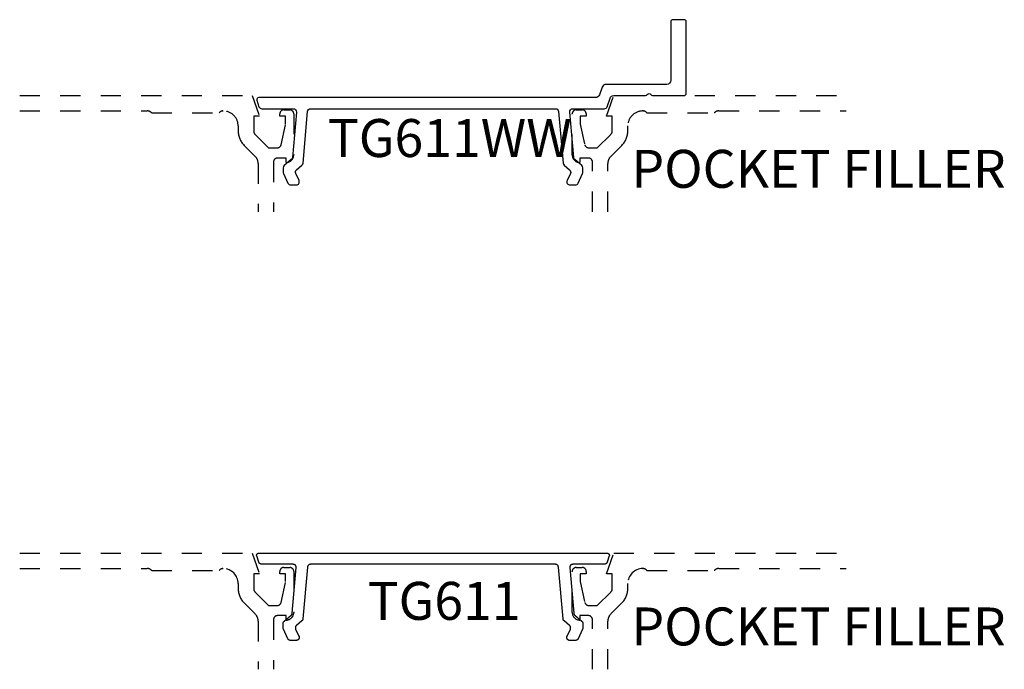
# Model space of a CAD drawing. Units: inches. Extents: x 0 to 228, y 0 to 43.
# Drawn here: x 56 to 61, y 6 to 9 of the extents above; entities that cross this region are included whole.
import ezdxf

# ---------------------------------------------------------------- set-up
doc = ezdxf.new("R2010")
doc.units = ezdxf.units.IN
doc.header["$LTSCALE"] = 0.5
doc.header["$MEASUREMENT"] = 0
doc.linetypes.add('HIDDEN2', pattern=[0.1875, 0.125, -0.0625])
for name, color, linetype in [('Arcadia-Hidden', 1, 'HIDDEN2'), ('Arcadia-Profile', 5, 'Continuous'), ('Arcadia-Text', 3, 'Continuous')]:
    doc.layers.add(name, color=color, linetype=linetype)
doc.styles.get("Standard").update_dxf_attribs({"font": 'ARIALN.TTF'})

msp = doc.modelspace()

# ---------------------------------------------------------------- linework, layer by layer
at = {"layer": 'Arcadia-Hidden'}
for points in [[(56.28820281313211, 8.705799126044212), (57.43648458786462, 8.705799126044212), (57.47251489089496, 8.603299126044021), (57.44351489089497, 8.603299126044021), (57.44351489089494, 8.531599126044057, 0.1990202534386532), (57.45084456323742, 8.513914120735762), (57.51751489089492, 8.447299126044072), (57.55946489089494, 8.447299126044072, 0.3503202774293839), (57.5789698534984, 8.462876860353617), (57.60146489089494, 8.56529912604401), (57.60146489089494, 8.603299126044021), (57.57246489089494, 8.603299126044021), (57.57246489089492, 8.615299126044192, -0.4142135623739278), (57.59246489089495, 8.635299126044174), (57.62146489089492, 8.635299126044174, -0.414213562373095), (57.64146489089493, 8.615299126044192), (57.64146489089493, 8.413304126044068, -0.414213562372876), (57.60345989089496, 8.375299126044183), (57.60345989089496, 8.397299126044118), (57.56145989089493, 8.397299126044118, 0.414213562373095), (57.54145989089492, 8.377299126044136), (57.54145989089493, 8.132014669210776)], [(59.1164392046317, 8.132014669210776), (59.11641989089494, 8.377299126044136, 0.4142135623735114), (59.09641989089494, 8.397299126044118), (59.05441989089497, 8.397299126044118), (59.05441989089497, 8.375299126044183, -0.4142135623733141), (59.01641489089494, 8.413304126044068), (59.01641489089494, 8.615299126044192, -0.414213562373095), (59.03641489089495, 8.635299126044174), (59.06541489089495, 8.635299126044174, -0.4142135623735113), (59.08541489089496, 8.615299126044192), (59.08541489089496, 8.603299126044021), (59.05641489089493, 8.603299126044021), (59.05641489089493, 8.565299126044238), (59.07890992829149, 8.462876860353617, 0.3503202774294721), (59.09841489089496, 8.447299126044072), (59.14036489089498, 8.447299126044072), (59.20704256042461, 8.513921456514481, 0.1989123673798669), (59.21436489089499, 8.531599126044057), (59.21436489089493, 8.603299126044249), (59.18536489089494, 8.603299126044021), (59.22139519392528, 8.705799126044212), (60.36967696865776, 8.705799126044212)], [(56.28820281313211, 8.62979912604419), (56.91777671161851, 8.62979912604419, -0.249711602646277), (56.93998246751213, 8.6197991260442), (57.27242130220533, 8.6197991260442, -0.2415313610586937), (57.29191489089494, 8.62979912604419), (57.29291489089494, 8.62979912604419, -0.4142135623731793), (57.36691489089495, 8.555799126044121), (57.36691489089493, 8.531154465103555, 0.1989123673796582), (57.39649710599509, 8.459736680203605), (57.45081522995426, 8.405418556244513, -0.1989123673795608), (57.46545989089493, 8.370063217185134), (57.46545989089493, 8.132014669210776)], [(59.19250587433428, 8.132014669210776), (59.19252442280177, 8.370171643108733, -0.1988921262298445), (59.20716908359081, 8.405523087999654), (59.26138267579479, 8.459736680203605, 0.198912367379658), (59.29096489089495, 8.531154465103555), (59.29096489089493, 8.555799126044121, -0.4142135623732058), (59.36496489089493, 8.62979912604419), (59.36596489089494, 8.62979912604419, -0.2415313610587324), (59.38545847958455, 8.6197991260442), (59.71789731427776, 8.6197991260442, -0.2497116026462653), (59.74010307017139, 8.62979912604419), (60.36967696865776, 8.62979912604419)], [(56.2882028131321, 6.444514669213277), (57.43648458786458, 6.444514669213277), (57.4725148908949, 6.342014669213313), (57.4435148908949, 6.342014669213313), (57.4435148908949, 6.270314669213349, 0.1990202534393311), (57.45084456323741, 6.252629663904827), (57.51751489089486, 6.186014669213364), (57.5594648908949, 6.186014669213364, 0.350320277435261), (57.57896985349851, 6.201592403523364), (57.60146489089493, 6.304014669213302), (57.60146489089487, 6.342014669213313), (57.57246489089488, 6.342014669213313), (57.57246489089491, 6.354014669213257, -0.414213562373095), (57.59246489089492, 6.374014669213238), (57.62146489089486, 6.374014669213238, -0.414213562373095), (57.64146489089489, 6.354014669213257), (57.64146489089489, 6.15201966921336, -0.4142135623733141), (57.6034598908949, 6.114014669213248), (57.6034598908949, 6.136014669213409), (57.56145989089492, 6.136014669213409, 0.4141904991951573), (57.54145989101892, 6.116016244016464), (57.54144057715817, 5.87073021237984)], [(59.11641989089492, 5.87073021237984), (59.11641989089489, 6.116014669213428, 0.414213562373095), (59.09641989089488, 6.136014669213409), (59.05441989089491, 6.136014669213409), (59.05441989089491, 6.114014669213248, -0.414213562372876), (59.01641489089491, 6.15201966921336), (59.01641489089494, 6.354014669213257, -0.414213562373095), (59.03641489089495, 6.374014669213238), (59.06541489089494, 6.374014669213238, -0.4142135623726788), (59.08541489089492, 6.354014669213257), (59.08541489089487, 6.342014669213313), (59.05641489089493, 6.342014669213313), (59.05641489089493, 6.304014669213302), (59.07890992829132, 6.201592403523364, 0.3503202774363496), (59.0984148908949, 6.186014669213364), (59.14036489089494, 6.186014669213364), (59.20704256042458, 6.252636999683773, 0.1989123673792402), (59.2143648908949, 6.270314669213349), (59.2143648908949, 6.342014669213313), (59.1853648908949, 6.342014669213313), (59.22139519392522, 6.444514669213277), (60.36967696865776, 6.444514669213277)], [(56.2882028131321, 6.368514669213255), (56.91777671161844, 6.368514669213255, -0.2497116026462002), (56.9399824675121, 6.358514669213264), (57.27242130220532, 6.358514669213264, -0.2415313610587326), (57.29191489089493, 6.368514669213255), (57.29291489089493, 6.368514669213255, -0.4142135623730598), (57.36691489089492, 6.294514669213413), (57.36691489089492, 6.269870008272619, 0.1989123673796579), (57.39649710599508, 6.198452223372897), (57.45081417667308, 6.144135152694844, -0.1989326086861768), (57.46545883746211, 6.108775919467007), (57.46544029766045, 5.87073021237984)], [(59.19241989089494, 5.87073021237984), (59.19241989089494, 6.108778760354426, -0.198912367379658), (59.20706455183563, 6.144134099413577), (59.26138267579478, 6.198452223372897, 0.198912367379658), (59.29096489089494, 6.269870008272619), (59.29096489089491, 6.294514669213413, -0.4142135623730741), (59.3649648908949, 6.368514669213255), (59.36596489089493, 6.368514669213255, -0.2415313610587324), (59.38545847958454, 6.358514669213264), (59.71789731427774, 6.358514669213264, -0.2497116026460411), (59.74010307017136, 6.368514669213255), (60.36967696865776, 6.368514669213255)]]:
    msp.add_lwpolyline(points, format="xyb", dxfattribs=at)
at = {"layer": 'Arcadia-Profile'}
msp.add_lwpolyline([(57.46982000371398, 8.650915603727299, 0.3201025237009756), (57.48400278234797, 8.640799126044158), (57.63929583077434, 8.640799126044158, -0.4400105308918384), (57.65423875124571, 8.624491789903004), (57.63454214755384, 8.39935857951832, -0.1989123673796206), (57.62924104122776, 8.389175249012624), (57.59472355345329, 8.360211637751945, 0.2216946626429742), (57.58936536759859, 8.348720971105195), (57.58936536759857, 8.326704896839601, 0.1095178116832851), (57.59077075079303, 8.320365622913414), (57.6126432709266, 8.273459852118094, 0.2914734195861449), (57.62623788773215, 8.264799126044181), (57.65382233570622, 8.264799126044181, 0.5486187866267248), (57.66741695251177, 8.286138399970241), (57.65107441704535, 8.321185080376608, -0.3394542588633624), (57.65502721970559, 8.339015020949546), (57.68204618963514, 8.36168662865225, 0.1989123673796398), (57.68734729596122, 8.371869959157948), (57.70967759649415, 8.627106462185338, -0.3888787318529539), (57.72462051696553, 8.640799126044158), (58.93411021823164, 8.640799126044158, -0.3888787318529537), (58.94905313870301, 8.627106462185338), (58.97138343923594, 8.371869959157948, 0.1989123673796398), (58.97668454556202, 8.36168662865225), (59.00370351549157, 8.339015020949546, -0.3394542588633786), (59.00765631815182, 8.321185080376608), (58.9913137826854, 8.286138399970241, 0.5486187866267248), (59.00490839949094, 8.264799126044181), (59.03249284746501, 8.264799126044181, 0.2914734195861159), (59.04608746427056, 8.273459852118094), (59.06795998440413, 8.320365622913414, 0.1095178116832854), (59.06936536759858, 8.326704896839601), (59.06936536759858, 8.348720971105195, 0.221694662642943), (59.06400718174388, 8.360211637751945), (59.0294896939694, 8.389175249012624, -0.1989123673796205), (59.02418858764332, 8.39935857951832), (59.00449198395145, 8.624491789903004, -0.4400105308918383), (59.01943490442282, 8.640799126044158), (59.1747279528492, 8.640799126044158, 0.3201025237009028), (59.18891073148318, 8.650915603727299), (59.20316413357743, 8.692310489133433, -0.3201025237009526), (59.22207450508942, 8.705799126044212), (59.37838692826875, 8.705799126044212, 0.267949192428153), (59.38704718230655, 8.710799126044094, -0.5773502691823138), (59.40436769038179, 8.710799126044321, 0.2679491924281512), (59.41302794441926, 8.705799126044212), (59.56934036759858, 8.705799126044212, 0.4142135623731468), (59.57934036759859, 8.715799126044203), (59.57934036759859, 9.070799126044221, 0.414213562373095), (59.56934036759858, 9.080799126044212), (59.51334036759859, 9.080799126044212, 0.4142135623731472), (59.5033403675986, 9.070799126044221), (59.50334036759858, 8.780799126044258, -0.414213562373095), (59.48334036759859, 8.760799126044276), (59.18284338635509, 8.760799126044276, 0.3201025237009229), (59.1639330148431, 8.74731048913327), (59.15084074028736, 8.709287762955, -0.3201025237009229), (59.13193036877537, 8.695799126044221), (57.46838485054334, 8.695799126044221, 0.5150338432753818), (57.45892966478735, 8.682543444499515)], format="xyb", close=True, dxfattribs=at)
msp.add_lwpolyline([(57.65460139089498, 6.087730569213363), (57.65410939089509, 6.087299069213259), (57.65363739089503, 6.086846469213242), (57.65318439089503, 6.086373769213424), (57.6527533908951, 6.085881669213222), (57.652343390895, 6.085371269213283), (57.65195639089507, 6.084843569213263), (57.65159239089496, 6.08429936921334), (57.65125339089502, 6.083739869213332), (57.65093839089502, 6.083166169213428), (57.65064939089496, 6.082579169213432), (57.65038539089505, 6.081980169213239), (57.65014839089497, 6.081370169213415), (57.64993739089505, 6.080750469213399), (57.64975439089505, 6.080122169213382), (57.6495993908951, 6.079486469213407), (57.64947139089497, 6.078844669213368), (57.64937239089511, 6.078197769213375), (57.64930039089506, 6.077547269213255), (57.64925739089506, 6.076894169213347), (57.64924339089509, 6.076239869213396), (57.64925739089506, 6.075585569213217), (57.64930039089506, 6.074932569213388), (57.64937239089511, 6.074281969213416), (57.64947139089497, 6.073635169213276), (57.6495993908951, 6.072993269213384), (57.64975439089505, 6.072357569213409), (57.64993739089505, 6.071729269213392), (57.65014839089497, 6.071109569213377), (57.65038539089505, 6.070499669213405), (57.65064939089496, 6.069900669213439), (57.66699139089508, 6.034853969213373), (57.66738539089499, 6.033930869213236), (57.66771539089507, 6.032983669213309), (57.66798239089496, 6.032016369213352), (57.66818439089502, 6.031033369213219), (57.66831939089502, 6.030039169213296), (57.66838739089496, 6.029038169213436), (57.66838939089496, 6.028034769213264), (57.66832339089501, 6.027033569213245), (57.668191390895, 6.026038969213232), (57.66799239089505, 6.025055469213385), (57.66772839089504, 6.024087369213248), (57.66740039089507, 6.023139169213437), (57.66701039089503, 6.022214969213337), (57.66655839089503, 6.021318969213326), (57.66604739089496, 6.020455169213392), (57.66548039089503, 6.019627469213219), (57.664859390895, 6.01883946921339), (57.66418739089511, 6.018094769213349), (57.663466390895, 6.017396769213292), (57.66270039089511, 6.016748469213326), (57.66189339089499, 6.016152769213249), (57.66104739089508, 6.015612469213238), (57.66016739089503, 6.015129769213218), (57.65925739089505, 6.014707069213273), (57.65832139089503, 6.014346169213241), (57.65736339089506, 6.014048569213401), (57.65638739089502, 6.013815769213352), (57.65539839089502, 6.013648769213432), (57.65439939089504, 6.013548269213288), (57.65339739089507, 6.013514669213237), (57.62581239089502, 6.013514669213237), (57.62524539089497, 6.013525369213312), (57.62467939089504, 6.01355756921339), (57.62411439089499, 6.013611069213312), (57.62355239089504, 6.013685969213384), (57.62299339089498, 6.013781969213369), (57.62243839089501, 6.013899069213267), (57.62188839089504, 6.014037169213225), (57.62134339089505, 6.014195869213381), (57.62080539089504, 6.014375069213429), (57.62027439089502, 6.014574469213358), (57.61975139089498, 6.014793769213384), (57.61923639089503, 6.015032769213349), (57.61873139089505, 6.015290969213311), (57.61823739089505, 6.015568169213338), (57.61775339089502, 6.015863769213411), (57.61728039089496, 6.016177569213369), (57.61682039089499, 6.016508969213419), (57.61637239089498, 6.016857469213392), (57.61593839089505, 6.017222669213425), (57.61551839089509, 6.017604069213348), (57.61511339089509, 6.018001069213369), (57.61472339089505, 6.018413069213238), (57.61434939089497, 6.01883946921339), (57.61399239089508, 6.019279769213426), (57.61365139089503, 6.019733269213248), (57.61332839089505, 6.020199269213435), (57.61302239089503, 6.020677169213286), (57.61273539089495, 6.021166369213233), (57.61246739089506, 6.021665969213245), (57.61221739089501, 6.022175369213301), (57.5903453908951, 6.069081169213405), (57.59025439089498, 6.069279569213222), (57.59016639089498, 6.069479269213389), (57.59008139089508, 6.06968016921337), (57.58999939089506, 6.069882369213246), (57.58992039089503, 6.070085669213313), (57.58984439089511, 6.070290169213422), (57.58977139089507, 6.070495669213415), (57.58970139089502, 6.070702269213371), (57.58963439089496, 6.070909869213438), (57.58957039089512, 6.071118369213309), (57.58950939089505, 6.071327869213292), (57.58945139089508, 6.071538169213227), (57.5893963908951, 6.071749269213342), (57.58934439089501, 6.071961169213409), (57.58929539089502, 6.072173869213429), (57.58924939089502, 6.072387169213243), (57.58920739089501, 6.072601169213385), (57.58916739089511, 6.072815669213242), (57.58913139089498, 6.073030869213426), (57.58909839089506, 6.073246469213245), (57.58906839089502, 6.073462569213234), (57.58904139089498, 6.073679069213313), (57.58901739089504, 6.073895869213402), (57.58899739089509, 6.074113069213354), (57.58897939089502, 6.074330569213316), (57.58896539089505, 6.074548269213437), (57.58895439089508, 6.074766169213262), (57.5889463908951, 6.074984169213394), (57.588941390895, 6.075202269213378), (57.58894039089512, 6.075420469213213), (57.58894039089512, 6.097436469213335), (57.5889463908951, 6.097872769213382), (57.58896539089505, 6.098308669213338), (57.58899739089509, 6.098743869213422), (57.58904139089498, 6.099177869213236), (57.58909839089506, 6.099610469213303), (57.58916739089511, 6.100041269213307), (57.58924939089502, 6.100469769213305), (57.58934439089501, 6.100895769213366), (57.58945139089508, 6.101318769213322), (57.58957039089512, 6.101738569213239), (57.58970139089502, 6.102154669213405), (57.58984439089511, 6.102566769213354), (57.58999939089506, 6.102974569213302), (57.59016639089498, 6.103377669213387), (57.5903453908951, 6.103775769213371), (57.59053539089507, 6.104168469213391), (57.59073739089501, 6.104555569213289), (57.59094939089505, 6.104936469213271), (57.59117339089505, 6.105311169213337), (57.59140739089503, 6.105679169213317), (57.59165239089509, 6.106040169213429), (57.59190839089501, 6.106393869213434), (57.59217339089503, 6.106740069213402), (57.59244939089501, 6.107078369213241), (57.59273439089509, 6.107408469213397), (57.59302939089503, 6.107730169213255), (57.59333339089505, 6.108043069213409), (57.59364639089506, 6.108347069213323), (57.59396839089504, 6.108641869213216), (57.59429839089501, 6.108927169213302), (57.62881539089506, 6.1378907692133), (57.62911339089499, 6.138147169213426), (57.62940339089505, 6.138411169213214), (57.62968739089501, 6.138682669213267), (57.62996339089511, 6.138961569213279), (57.63023339089511, 6.139247569213239), (57.63049439089502, 6.139540569213295), (57.63074839089506, 6.139840269213437), (57.63099439089501, 6.140146569213357), (57.6312313908951, 6.140459069213421), (57.63146139089497, 6.1407777692134), (57.63168239089498, 6.141102369213286), (57.63189439089501, 6.141432669213373), (57.63209839089507, 6.141768369213423), (57.63229339089503, 6.142109269213279), (57.63247939089501, 6.142455269213315), (57.63265539089502, 6.142805869213362), (57.63282339089506, 6.14316106921342), (57.632981390895, 6.143520469213399), (57.63313039089496, 6.143883969213221), (57.63326939089507, 6.144251169213248), (57.63339839089497, 6.144621869213324), (57.63351839089512, 6.14499586921329), (57.63362839089507, 6.145372869213361), (57.63372839089504, 6.14575266921338), (57.63381839089504, 6.146134869213256), (57.63389839089507, 6.146519369213365), (57.63396839089512, 6.14690576921339), (57.63402739089508, 6.147293869213399), (57.63407739089496, 6.147683369213382), (57.63411639089497, 6.14807416921326), (57.65381339089504, 6.373207329213301), (57.65386239089503, 6.374034789213283), (57.65386639089502, 6.374863699213392), (57.65382439089501, 6.375691559213237), (57.65373639089501, 6.376515809213288), (57.653603390895, 6.377333959213274), (57.65342439089511, 6.378143499213365), (57.65320239089499, 6.378941949213413), (57.6529353908951, 6.379726889213316), (57.65262639089508, 6.380495909213323), (57.65227439089506, 6.381246659213275), (57.65188239089503, 6.381976849213288), (57.65145039089509, 6.38268425921342), (57.65098039089503, 6.383366709213306), (57.65047239089506, 6.384022129213236), (57.64992939089495, 6.384648519213215), (57.64935239089505, 6.385243959213312), (57.6487443908951, 6.385806639213342), (57.64810539089501, 6.386334829213411), (57.64743839089499, 6.386826929213385), (57.64674539089503, 6.387281419213423), (57.64602739089503, 6.387696929213234), (57.64528839089496, 6.388072179213395), (57.64453039089506, 6.388406019213335), (57.64375439089497, 6.388697449213396), (57.64296339089503, 6.388945559213425), (57.64215939089502, 6.389149599213397), (57.64134639089502, 6.389308949213273), (57.64052539089505, 6.389423119213234), (57.63969939089509, 6.389491769213237), (57.63887039089502, 6.389514669213213), (57.48357739089499, 6.389514669213213), (57.48295839089508, 6.389527459213241), (57.48233939089505, 6.389565829213325), (57.48172339089501, 6.38962968921328), (57.48111039089497, 6.389718949213375), (57.48050139089503, 6.389833449213256), (57.47989739089496, 6.38997298921322), (57.47930039089499, 6.390137339213425), (57.47871039089512, 6.390326219213421), (57.47812839089499, 6.390539299213287), (57.47755639089507, 6.390776229213316), (57.47699439089502, 6.3910365892134), (57.47644339089504, 6.391319939213417), (57.47590439089504, 6.391625809213338), (57.47537839089512, 6.391953659213414), (57.47486639089504, 6.392302939213323), (57.47437039089505, 6.392673049213272), (57.47388839089501, 6.393063359213329), (57.47342439089505, 6.393473209213425), (57.47297739089504, 6.393901899213233), (57.4725473908951, 6.394348689213302), (57.472137390895, 6.394812819213257), (57.47174639089496, 6.395293509213388), (57.4713753908951, 6.395789919213257), (57.47102539089508, 6.396301219213228), (57.470697390895, 6.396826529213286), (57.47039139089509, 6.397364959213292), (57.47010739089501, 6.397915579213304), (57.46984639089499, 6.398477459213382), (57.46960839089502, 6.399049639213217), (57.46939439089499, 6.399631149213292), (57.45850439089497, 6.431258989213347), (57.4583173908951, 6.431864719213308), (57.45816839089503, 6.432481099213419), (57.45805939089507, 6.433105659213425), (57.45798939089502, 6.433735879213373), (57.45796039089498, 6.434369229213416), (57.45797139089507, 6.435003167213381), (57.45802239089505, 6.435635140213435), (57.45811339089505, 6.436262608213383), (57.45824439089506, 6.436883050213282), (57.45841339089509, 6.43749397221336), (57.45862139089502, 6.438092917213226), (57.45886739089508, 6.438677477213332), (57.45914939089505, 6.439245303213283), (57.45946639089505, 6.439794112213349), (57.45981839089507, 6.440321699213428), (57.46020239089501, 6.440825941213234), (57.46061839089509, 6.441304812213275), (57.46106339089499, 6.441756388213435), (57.46153639089505, 6.442178852213374), (57.46203439089504, 6.442570506213315), (57.46255739089509, 6.442929777213294), (57.46310139089508, 6.44325521921337), (57.46366439089502, 6.443545525213267), (57.46424539089503, 6.44379952751342), (57.464841390895, 6.444016205213302), (57.46545039089506, 6.444194687313257), (57.46606839089497, 6.444334256313368), (57.46669439089499, 6.444434351193422), (57.4673253908951, 6.444494569503377), (57.46795939089509, 6.444514669213277), (58.32893989089496, 6.444514669213277), (59.18992044889501, 6.444514669213277), (59.19055415989499, 6.444494569503377), (59.19118532389496, 6.444434351193422), (59.19181140289504, 6.444334256313368), (59.19242988089502, 6.444194687313257), (59.19303827089504, 6.444016205213302), (59.19363412689506, 6.44379952751342), (59.19421505489504, 6.443545525213267), (59.19477871789502, 6.44325521921337), (59.19532285189496, 6.442929777213294), (59.19584526789504, 6.442570506213315), (59.19634386689506, 6.442178852213374), (59.19681664389498, 6.441756388213435), (59.19726169889498, 6.441304812213275), (59.19767724189512, 6.440825941213234), (59.1980616038951, 6.440321699213428), (59.19841323789501, 6.439794112213349), (59.19873073289511, 6.439245303213283), (59.19901280969509, 6.438677477213332), (59.19925833619504, 6.438092917213226), (59.19946632489507, 6.43749397221336), (59.19963593979503, 6.436883050213282), (59.19976649899502, 6.436262608213383), (59.19985747758506, 6.435635140213435), (59.19990850994498, 6.435003167213381), (59.19991939089505, 6.434369229213416), (59.19989007668505, 6.433735879213373), (59.19982068515503, 6.433105659213425), (59.19971149529499, 6.432481099213419), (59.19956294589508, 6.431864719213308), (59.19937563429505, 6.431258989213347), (59.18848529089507, 6.399631149213292), (59.18827153089501, 6.399049639213217), (59.18803394089502, 6.398477459213382), (59.18777293089499, 6.397915579213304), (59.18748893089503, 6.397364959213292), (59.18718244089507, 6.396826529213286), (59.18685398089508, 6.396301219213228), (59.18650411089504, 6.395789919213257), (59.18613341089497, 6.395293509213388), (59.18574254089503, 6.394812819213257), (59.18533215089508, 6.394348689213302), (59.18490295089498, 6.393901899213233), (59.18445566089497, 6.393473209213425), (59.18399104089497, 6.393063359213329), (59.18350991089505, 6.392673049213272), (59.18301306089506, 6.392302939213323), (59.182501350895, 6.391953659213414), (59.18197566089509, 6.391625809213338), (59.18143688089503, 6.391319939213417), (59.18088593089499, 6.3910365892134), (59.18032374089501, 6.390776229213316), (59.17975128089506, 6.390539299213287), (59.17916953089502, 6.390326219213421), (59.17857948089511, 6.390137339213425), (59.17798213089497, 6.38997298921322), (59.17737850089509, 6.389833449213256), (59.17676962089502, 6.389718949213375), (59.17615654089502, 6.38962968921328), (59.17554029089501, 6.389565829213325), (59.17492193089504, 6.389527459213241), (59.17430252089503, 6.389514669213213), (59.01900949089497, 6.389514669213213), (59.018180890895, 6.389491769213237), (59.01735479089496, 6.389423119213234), (59.0165337908951, 6.389308949213273), (59.01572029089505, 6.389149599213397), (59.01491689089505, 6.388945559213425), (59.01412599089497, 6.388697449213396), (59.01334989089503, 6.388406019213335), (59.01259119089502, 6.388072179213395), (59.0118520908951, 6.387696929213234), (59.01113479089497, 6.387281419213423), (59.01044159089508, 6.386826929213385), (59.00977459089506, 6.386334829213411), (59.00913569089505, 6.385806639213342), (59.00852699089512, 6.385243959213312), (59.00795029089511, 6.384648519213215), (59.00740739089508, 6.384022129213236), (59.00689989089506, 6.383366709213306), (59.00642939089505, 6.38268425921342), (59.00599729089504, 6.381976849213288), (59.00560499089499, 6.381246659213275), (59.00525359089499, 6.380495909213323), (59.00494419089512, 6.379726889213316), (59.00467769089505, 6.378941949213413), (59.00445499089506, 6.378143499213365), (59.00427679089501, 6.377333959213274), (59.00414359089507, 6.376515809213288), (59.00405569089503, 6.375691559213237), (59.00401349089509, 6.374863699213392), (59.00401719089507, 6.374034789213283), (59.00406659089504, 6.373207329213301), (59.02376319089501, 6.14807416921326), (59.02380249089504, 6.147683369213382), (59.02385209089505, 6.147293869213399), (59.02391179089511, 6.14690576921339), (59.02398169089508, 6.146519369213365), (59.02406159089503, 6.146134869213256), (59.02415159089503, 6.14575266921338), (59.02425159089501, 6.145372869213361), (59.0243614908951, 6.14499586921329), (59.02448119089502, 6.144621869213324), (59.02461069089497, 6.144251169213248), (59.02474979089504, 6.143883969213221), (59.024898490895, 6.143520469213399), (59.02505669089498, 6.14316106921342), (59.02522419089507, 6.142805869213362), (59.02540089089496, 6.142455269213315), (59.02558679089509, 6.142109269213279), (59.02578159089501, 6.141768369213423), (59.02598539089502, 6.141432669213373), (59.02619779089503, 6.141102369213286), (59.02641879089504, 6.1407777692134), (59.02664819089512, 6.140459069213421), (59.02688589089496, 6.140146569213357), (59.02713169089509, 6.139840269213437), (59.02738539089512, 6.139540569213295), (59.02764689089497, 6.139247569213239), (59.02791599089505, 6.138961569213279), (59.02819239089501, 6.138682669213267), (59.02847609089497, 6.138411169213214), (59.02876679089502, 6.138147169213426), (59.02906429089501, 6.1378907692133), (59.063581790895, 6.108927169213302), (59.06391189089504, 6.108641869213216), (59.06423359089501, 6.108347069213323), (59.06454649089505, 6.108043069213409), (59.06485049089508, 6.107730169213255), (59.06514529089498, 6.107408469213397), (59.06543059089506, 6.107078369213241), (59.06570619089496, 6.106740069213402), (59.06597179089511, 6.106393869213434), (59.06622719089512, 6.106040169213429), (59.06647229089504, 6.105679169213317), (59.0667066908951, 6.105311169213337), (59.06693029089502, 6.104936469213271), (59.06714299089504, 6.104555569213289), (59.06734439089507, 6.104168469213391), (59.06753459089498, 6.103775769213371), (59.06771319089501, 6.103377669213387), (59.06788019089504, 6.102974569213302), (59.06803529089495, 6.102566769213354), (59.06817859089506, 6.102154669213405), (59.06830979089511, 6.101738569213239), (59.06842879089504, 6.101318769213322), (59.06853559089507, 6.100895769213366), (59.06862999089503, 6.100469769213305), (59.06871209089502, 6.100041269213307), (59.06878159089501, 6.099610469213303), (59.06883849089502, 6.099177869213236), (59.068882890895, 6.098743869213422), (59.06891459089502, 6.098308669213338), (59.06893359089497, 6.097872769213382), (59.06893989089497, 6.097436469213335), (59.06893989089497, 6.075420469213213), (59.06893839089503, 6.075202269213378), (59.06893359089497, 6.074984169213394), (59.06892569089507, 6.074766169213262), (59.06891459089502, 6.074548269213437), (59.06890029089504, 6.074330569213316), (59.068882890895, 6.074113069213354), (59.06886229089503, 6.073895869213402), (59.06883849089502, 6.073679069213313), (59.06881159089505, 6.073462569213234), (59.06878159089501, 6.073246469213245), (59.06874839089505, 6.073030869213426), (59.06871209089502, 6.072815669213242), (59.06867259089506, 6.072601169213385), (59.06862999089503, 6.072387169213243), (59.06858439089501, 6.072173869213429), (59.06853559089507, 6.071961169213409), (59.06848379089502, 6.071749269213342), (59.06842879089504, 6.071538169213227), (59.06837079089507, 6.071327869213292), (59.06830979089511, 6.071118369213309), (59.06824569089497, 6.070909869213438), (59.06817859089506, 6.070702269213371), (59.06810849089504, 6.070495669213415), (59.06803529089495, 6.070290169213422), (59.06795919089507, 6.070085669213313), (59.06788019089504, 6.069882369213246), (59.06779809089505, 6.06968016921337), (59.06771319089501, 6.069479269213389), (59.06762529089508, 6.069279569213222), (59.06753459089498, 6.069081169213405), (59.04566199089504, 6.022175369213301), (59.04541269089498, 6.021665969213245), (59.04514419089503, 6.021166369213233), (59.04485699089503, 6.020677169213286), (59.04455159089503, 6.020199269213435), (59.04422829089503, 6.019733269213248), (59.043887590895, 6.019279769213426), (59.04352999089508, 6.01883946921339), (59.04315599089512, 6.018413069213238), (59.04276619089501, 6.018001069213369), (59.04236099089496, 6.017604069213348), (59.04194119089505, 6.017222669213425), (59.041507190895, 6.016857469213392), (59.04105979089502, 6.016508969213419), (59.04059939089495, 6.016177569213369), (59.04012689089507, 6.015863769213411), (59.03964289089504, 6.015568169213338), (59.039147990895, 6.015290969213311), (59.03864299089503, 6.015032769213349), (59.0381285908951, 6.014793769213384), (59.03760549089509, 6.014574469213358), (59.03707449089507, 6.014375069213429), (59.03653639089509, 6.014195869213381), (59.03599179089508, 6.014037169213225), (59.03544169089503, 6.013899069213267), (59.03488669089506, 6.013781969213369), (59.03432769089511, 6.013685969213384), (59.03376549089501, 6.013611069213312), (59.03320079089497, 6.01355756921339), (59.03263449089502, 6.013525369213312), (59.03206739089501, 6.013514669213237), (59.0044829908951, 6.013514669213237), (59.00348019089506, 6.013548269213288), (59.0024817908951, 6.013648769213432), (59.00149249089498, 6.013815769213352), (59.00051649089505, 6.014048569213401), (58.99955819089507, 6.014346169213241), (58.998621990895, 6.014707069213273), (58.99771199089503, 6.015129769213218), (58.99683229089499, 6.015612469213238), (58.9959868908951, 6.016152769213249), (58.99517939089503, 6.016748469213326), (58.99441359089508, 6.017396769213292), (58.99369289089498, 6.018094769213349), (58.99302039089503, 6.01883946921339), (58.99239919089507, 6.019627469213219), (58.99183209089506, 6.020455169213392), (58.99132159089504, 6.021318969213326), (58.99086999089502, 6.022214969213337), (58.990479290895, 6.023139169213437), (58.99015119089506, 6.024087369213248), (58.98988729089501, 6.025055469213385), (58.98968869089504, 6.026038969213232), (58.98955629089505, 6.027033569213245), (58.98949069089497, 6.028034769213264), (58.98949209089506, 6.029038169213436), (58.98956059089505, 6.030039169213296), (58.98969599089503, 6.031033369213219), (58.98989739089495, 6.032016369213352), (58.99016419089503, 6.032983669213309), (58.99049499089506, 6.033930869213236), (58.99088839089507, 6.034853969213373), (59.00723089089502, 6.069900669213439), (59.00749449089506, 6.070499669213405), (59.00773169089496, 6.071109569213377), (59.00794199089512, 6.071729269213392), (59.00812519089504, 6.072357569213409), (59.00828069089505, 6.072993269213384), (59.00840839089506, 6.073635169213276), (59.00850789089498, 6.074281969213416), (59.00857919089503, 6.074932569213388), (59.00862199089499, 6.075585569213217), (59.00863629089497, 6.076239869213396), (59.00862199089499, 6.076894169213347), (59.00857919089503, 6.077547269213255), (59.00850789089498, 6.078197769213375), (59.00840839089506, 6.078844669213368), (59.00828069089505, 6.079486469213407), (59.00812519089504, 6.080122169213382), (59.00794199089512, 6.080750469213399), (59.00773169089496, 6.081370169213415), (59.00749449089506, 6.081980169213239), (59.00723089089502, 6.082579169213432), (59.00694139089501, 6.083166169213428), (59.00662669089502, 6.083739869213332), (59.00628709089506, 6.08429936921334), (59.00592359089501, 6.084843569213263), (59.00553659089508, 6.085371269213283), (59.00512689089499, 6.085881669213222), (59.00469539089511, 6.086373769213424), (59.00424289089506, 6.086846469213242), (59.00377009089505, 6.087299069213259), (59.00327809089504, 6.087730569213363), (58.97625909089504, 6.11040216921333), (58.97596159089505, 6.110658469213377), (58.97567099089508, 6.110922569213244), (58.97538729089501, 6.111194069213298), (58.97511079089497, 6.11147296921331), (58.97484179089508, 6.11175896921327), (58.97458029089501, 6.112051969213326), (58.97432659089498, 6.11235166921324), (58.97408079089507, 6.112657869213308), (58.973843090895, 6.112970469213224), (58.97361369089504, 6.113289169213431), (58.97339259089506, 6.113613769213316), (58.97318019089505, 6.113944069213403), (58.97297649089512, 6.114279769213226), (58.97278159089501, 6.114620669213309), (58.97259579089507, 6.114966569213266), (58.97241899089511, 6.115317269213392), (58.97225149089502, 6.115672469213223), (58.97209339089511, 6.11603186921343), (58.97194469089504, 6.116395369213251), (58.97180549089501, 6.116762569213279), (58.97167609089502, 6.117133269213355), (58.97155639089499, 6.11750726921332), (58.97144649089512, 6.117884269213391), (58.97134649089503, 6.118263969213331), (58.97125649089503, 6.118646269213286), (58.97117649089512, 6.119030669213316), (58.97110659089503, 6.11941716921342), (58.97104689089508, 6.11980526921343), (58.97099739089504, 6.120194769213413), (58.97095799089504, 6.120585469213438), (58.94862769089502, 6.37582200921338), (58.94854479089497, 6.376559049213256), (58.948425590895, 6.377291089213259), (58.94827029089504, 6.37801634921334), (58.94807939089503, 6.378733049213224), (58.94785329089507, 6.379439429213335), (58.94759249089509, 6.380133769213217), (58.94729779089505, 6.38081436921334), (58.94696969089512, 6.381479569213298), (58.94660919089506, 6.382127749213396), (58.94621709089506, 6.382757299213381), (58.94579429089504, 6.383366709213306), (58.94534199089503, 6.383954479213344), (58.94486109089496, 6.384519159213369), (58.94435289089506, 6.385059389213438), (58.94381859089503, 6.385573829213399), (58.94325959089508, 6.386061239213404), (58.94267709089502, 6.38652040921329), (58.94207269089509, 6.386950229213426), (58.94144769089496, 6.38734964921332), (58.94080379089507, 6.387717689213332), (58.94014249089503, 6.38805344921343), (58.9394652908951, 6.388356109213419), (58.93877409089498, 6.388624919213271), (58.93807039089506, 6.388859239213389), (58.93735589089499, 6.389058489213312), (58.93663249089502, 6.38922217921322), (58.93590189089502, 6.389349909213252), (58.93516589089506, 6.389441369213273), (58.93442629089498, 6.389496329213216), (58.93368479089497, 6.389514669213213), (58.32893989089496, 6.389514669213213), (57.72419539089503, 6.389514669213213), (57.72345339089509, 6.389496329213216), (57.72271439089502, 6.389441369213273), (57.72197839089506, 6.389349909213252), (57.72124739089497, 6.38922217921322), (57.72052439089509, 6.389058489213312), (57.71980939089497, 6.388859239213389), (57.71910539089504, 6.388624919213271), (57.71841439089496, 6.388356109213419), (57.71773739089497, 6.38805344921343), (57.71707639089504, 6.387717689213332), (57.71643239089497, 6.38734964921332), (57.71580739089507, 6.386950229213426), (57.71520239089512, 6.38652040921329), (57.71462039089499, 6.386061239213404), (57.71406139089504, 6.385573829213399), (57.71352739089502, 6.385059389213438), (57.71301839089506, 6.384519159213369), (57.71253839089502, 6.383954479213344), (57.71208539089503, 6.383366709213306), (57.71166239089496, 6.382757299213381), (57.71127039089504, 6.382127749213396), (57.71091039089504, 6.381479569213298), (57.71058239089496, 6.38081436921334), (57.71028739089502, 6.380133769213217), (57.710026390895, 6.379439429213335), (57.70980039089511, 6.378733049213224), (57.70960939089503, 6.37801634921334), (57.70945439089508, 6.377291089213259), (57.70933539089503, 6.376559049213256), (57.70925239089502, 6.37582200921338), (57.68692139089501, 6.120585469213438), (57.68688239089499, 6.120194769213413), (57.686833390895, 6.11980526921343), (57.68677339089504, 6.11941716921342), (57.6867033908951, 6.119030669213316), (57.68662339089508, 6.118646269213286), (57.68653339089508, 6.118263969213331), (57.6864333908951, 6.117884269213391), (57.68632339089504, 6.11750726921332), (57.686203390895, 6.117133269213355), (57.68607439089499, 6.116762569213279), (57.685935390895, 6.116395369213251), (57.68578639089503, 6.11603186921343), (57.68562839089498, 6.115672469213223), (57.68546039089506, 6.115317269213392), (57.68528439089505, 6.114966569213266), (57.68509839089506, 6.114620669213309), (57.6849033908951, 6.114279769213226), (57.68469939089505, 6.113944069213403), (57.68448739089501, 6.113613769213316), (57.684266390895, 6.113289169213431), (57.68403639089502, 6.112970469213224), (57.68379939089505, 6.112657869213308), (57.6835533908951, 6.11235166921324), (57.68329939089506, 6.112051969213326), (57.68303839089504, 6.11175896921327), (57.68276939089503, 6.11147296921331), (57.68249239089505, 6.111194069213298), (57.68220939089508, 6.110922569213244), (57.68191839089502, 6.110658469213377), (57.68162039089509, 6.11040216921333)], close=True, dxfattribs=at)

# ---------------------------------------------------------------- texts
at = {"layer": 'Arcadia-Text', "lineweight": -3}
for s, p in [('TG611WW', (57.80935195593591, 8.402207208617028)), ('POCKET FILLER', (59.30870849713222, 8.250026953364113)), ('TG611', (58.0060504691975, 6.115244514073083)), ('POCKET FILLER', (59.30870849713222, 5.988742496533177))]:
    msp.add_text(s, height=0.1875, dxfattribs=at).set_placement(p)

doc.saveas('drawing.dxf')
